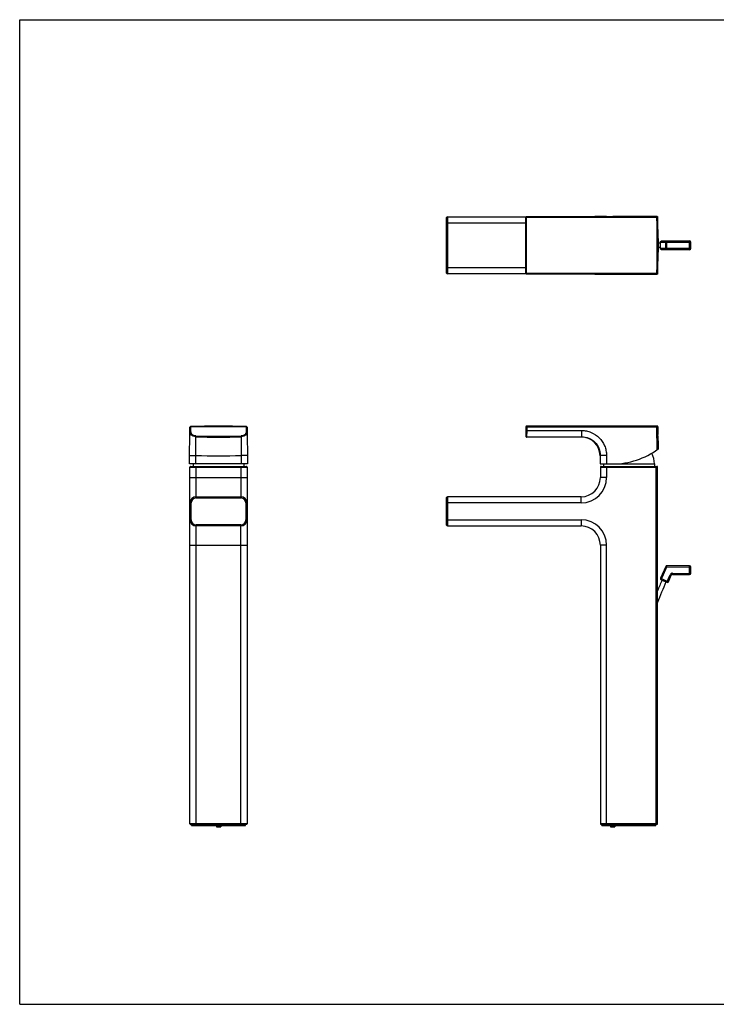
# Model space of a CAD drawing. Units: millimetres. Extents: x 0 to 841, y 0 to 594.
# Drawn here: x 0 to 420, y 0 to 594 of the extents above; entities that cross this region are included whole.
import ezdxf

# ---------------------------------------------------------------- set-up
doc = ezdxf.new("R2010")
doc.units = ezdxf.units.MM
doc.header["$LTSCALE"] = 46.255
doc.layers.get('0').update_dxf_attribs({"linetype": 'CONTINUOUS'})
for name, color, linetype in [('_SURFACE', 7, 'CONTINUOUS'), ('AXES_REF', 7, 'CONTINUOUS'), ('DATUM_AXIS', 7, 'CONTINUOUS')]:
    doc.layers.add(name, color=color, linetype=linetype)

msp = doc.modelspace()

# ---------------------------------------------------------------- linework, layer by layer
at = {"color": 7, "linetype": 'CONTINUOUS'}
for p, q in [((0, 0), (0, 594)), ((0, 594), (841, 594)), ((351.54, 475.2), (351.25, 475.2)), ((351.82, 475.21), (351.54, 475.2)), ((352.08, 475.21), (351.82, 475.21)), ((352.31, 475.21), (352.08, 475.21)), ((352.53, 475.22), (352.31, 475.21)), ((352.72, 475.22), (352.53, 475.22)), ((352.89, 475.23), (352.72, 475.22)), ((353.04, 475.23), (352.89, 475.23)), ((353.17, 475.23), (353.04, 475.23)), ((353.29, 475.23), (353.17, 475.23)), ((353.39, 475.24), (353.29, 475.23)), ((353.47, 475.24), (353.39, 475.24)), ((353.54, 475.24), (353.47, 475.24)), ((353.59, 475.24), (353.54, 475.24)), ((353.62, 475.25), (353.59, 475.24)), ((353.63, 475.25), (353.62, 475.25)), ((354.19, 475.32), (358.02, 475.32)), ((354.19, 475.32), (354.19, 475.28)), ((384.59, 475.13), (384.7, 475.25)), ((305.48, 472.94), (305.47, 472.47)), ((305.47, 472.47), (305.47, 471.88)), ((305.47, 471.88), (305.47, 471.49)), ((305.47, 471.49), (305.47, 471.49)), ((305.49, 474.3), (305.48, 474.2)), ((305.48, 474.2), (305.48, 474.09)), ((305.48, 474.09), (305.48, 473.95)), ((305.48, 473.95), (305.48, 473.8)), ((305.48, 473.8), (305.48, 473.57)), ((305.48, 473.57), (305.48, 473.3)), ((305.48, 473.3), (305.48, 472.94)), ((305.49, 474.56), (305.49, 474.53)), ((305.49, 474.53), (305.49, 474.49)), ((305.49, 474.49), (305.49, 474.45)), ((305.49, 474.45), (305.49, 474.39)), ((305.49, 474.39), (305.49, 474.3)), ((305.5, 474.62), (305.52, 474.6)), ((305.65, 474.99), (305.61, 474.94)), ((305.69, 475.03), (305.65, 474.99)), ((305.89, 441.13), (305.89, 474.62)), ((306.03, 475.15), (306.03, 475.15)), ((339.19, 475.15), (306.03, 475.15)), ((339.19, 475.15), (306.03, 475.15)), ((306.04, 475.13), (306.04, 474.77)), ((306.04, 475.13), (384.59, 475.13)), ((306.04, 474.77), (384.59, 474.77)), ((339.92, 475.15), (339.19, 475.15)), ((339.19, 475.15), (339.19, 475.15)), ((340.58, 475.15), (339.92, 475.15)), ((341.24, 475.15), (340.58, 475.15)), ((341.89, 475.15), (341.24, 475.15)), ((342.52, 475.15), (341.89, 475.15)), ((343.15, 475.15), (342.52, 475.15)), ((343.77, 475.15), (343.15, 475.15)), ((344.37, 475.15), (343.77, 475.15)), ((344.95, 475.16), (344.37, 475.15)), ((345.53, 475.16), (344.95, 475.16)), ((346.08, 475.16), (345.53, 475.16)), ((346.62, 475.16), (346.08, 475.16)), ((347.14, 475.17), (346.62, 475.16)), ((347.64, 475.17), (347.14, 475.17)), ((348.12, 475.17), (347.64, 475.17)), ((348.58, 475.18), (348.12, 475.17)), ((349.03, 475.18), (348.58, 475.18)), ((349.45, 475.18), (349.03, 475.18)), ((349.85, 475.19), (349.45, 475.18)), ((350.23, 475.19), (349.85, 475.19)), ((350.59, 475.19), (350.23, 475.19)), ((350.93, 475.2), (350.59, 475.19)), ((351.25, 475.2), (350.93, 475.2)), ((384.59, 475.13), (384.59, 474.77)), ((385.04, 474.69), (385.15, 474.81)), ((385.15, 474.69), (385.15, 474.81)), ((386.75, 459.19), (385.36, 459.19)), ((386.75, 459.75), (405.12, 459.75)), ((386.75, 456), (386.75, 459.75)), ((386.82, 456), (386.82, 459.75)), ((387.5, 460.5), (404.37, 460.5)), ((389.93, 456), (389.93, 459.75)), ((390.63, 456), (390.63, 459.75)), ((404.38, 456), (404.38, 459.75)), ((405.12, 456), (405.12, 459.75)), ((386.75, 456.56), (385.36, 456.56)), ((405.12, 456), (386.75, 456)), ((404.37, 455.25), (387.5, 455.25)), ((305.47, 444.26), (305.47, 444.26)), ((305.47, 443.6), (305.47, 443.33)), ((305.47, 443.33), (305.48, 442.89)), ((305.48, 442.89), (305.48, 442.57)), ((305.48, 442.57), (305.48, 442.34)), ((305.48, 442.34), (305.48, 442.13)), ((305.48, 442.13), (305.48, 441.94)), ((305.48, 441.94), (305.48, 441.77)), ((305.48, 441.77), (305.48, 441.68)), ((305.48, 441.68), (305.48, 441.59)), ((305.48, 441.59), (305.49, 441.51)), ((305.49, 441.51), (305.49, 441.44)), ((305.49, 441.44), (305.49, 441.38)), ((305.49, 441.38), (305.49, 441.33)), ((305.49, 441.33), (305.49, 441.28)), ((305.49, 441.28), (305.49, 441.24)), ((305.49, 441.24), (305.49, 441.21)), ((305.49, 441.21), (305.49, 441.18)), ((305.52, 441.15), (305.5, 441.13)), ((306.03, 440.6), (339.19, 440.6)), ((306.03, 440.6), (339.5, 440.6)), ((306.03, 440.6), (306.03, 440.6)), ((384.59, 440.98), (306.04, 440.98)), ((306.04, 440.62), (306.04, 440.98)), ((384.59, 440.62), (306.04, 440.62)), ((339.19, 440.6), (339.19, 440.6)), ((339.5, 440.6), (340.11, 440.6)), ((340.11, 440.6), (340.72, 440.6)), ((340.72, 440.6), (341.31, 440.6)), ((341.31, 440.6), (341.9, 440.6)), ((341.9, 440.6), (342.47, 440.6)), ((342.47, 440.6), (343.04, 440.6)), ((343.04, 440.6), (343.59, 440.6)), ((343.59, 440.6), (344.14, 440.6)), ((344.14, 440.6), (344.67, 440.6)), ((344.67, 440.6), (345.19, 440.59)), ((345.19, 440.59), (345.7, 440.59)), ((345.7, 440.59), (346.19, 440.59)), ((346.19, 440.59), (346.67, 440.59)), ((346.67, 440.59), (347.13, 440.58)), ((347.13, 440.58), (347.58, 440.58)), ((347.58, 440.58), (348.01, 440.58)), ((348.01, 440.58), (348.43, 440.58)), ((348.43, 440.58), (348.83, 440.57)), ((348.83, 440.57), (349.22, 440.57)), ((349.22, 440.57), (349.59, 440.57)), ((349.59, 440.57), (349.94, 440.56)), ((349.94, 440.56), (350.28, 440.56)), ((350.28, 440.56), (350.61, 440.56)), ((350.61, 440.56), (350.91, 440.56)), ((350.91, 440.56), (351.2, 440.55)), ((351.2, 440.55), (351.48, 440.55)), ((351.48, 440.55), (351.74, 440.54)), ((351.74, 440.54), (351.98, 440.54)), ((351.98, 440.54), (352.2, 440.54)), ((352.2, 440.54), (352.41, 440.53)), ((352.41, 440.53), (352.61, 440.53)), ((352.61, 440.53), (352.79, 440.53)), ((352.79, 440.53), (352.95, 440.52)), ((352.95, 440.52), (353.1, 440.52)), ((353.1, 440.52), (353.22, 440.52)), ((353.22, 440.52), (353.34, 440.51)), ((353.34, 440.51), (353.43, 440.51)), ((353.43, 440.51), (353.51, 440.51)), ((353.51, 440.51), (353.57, 440.51)), ((353.57, 440.51), (353.61, 440.51)), ((354.19, 440.47), (354.19, 440.43)), ((354.19, 440.43), (358.02, 440.43)), ((384.59, 440.62), (384.59, 440.98)), ((384.7, 440.5), (384.59, 440.62)), ((385.15, 440.94), (385.04, 441.06)), ((385.15, 440.94), (385.15, 441.06)), ((102.57, 326.01), (102.77, 348.15)), ((103.27, 346.17), (103.29, 348.16)), ((103.29, 348.16), (103.28, 348.53)), ((136.75, 348.16), (136.76, 348.53)), ((136.75, 348.16), (136.76, 346.17)), ((137.27, 348.15), (137.47, 326.01)), ((305.52, 348.47), (305.47, 342.71)), ((305.89, 348.53), (305.9, 348.84)), ((384.85, 348.84), (305.9, 348.84)), ((306.03, 346.17), (306, 342.39)), ((306.04, 348.15), (306.03, 346.17)), ((306.03, 346.17), (339.19, 346.17)), ((306.04, 348.15), (306.04, 348.52)), ((384.59, 348.52), (306.04, 348.52)), ((384.59, 348.15), (306.04, 348.15)), ((339.19, 346.17), (339.19, 342.39)), ((384.59, 348.15), (384.59, 348.52)), ((385.04, 348.16), (384.59, 348.15)), ((384.7, 334.53), (384.59, 348.15)), ((384.87, 348.84), (384.66, 348.53)), ((385.12, 348.28), (385.04, 348.16)), ((385.15, 334.86), (385.04, 348.16)), ((385.24, 348.47), (385.12, 348.28)), ((385.24, 348.43), (385.28, 343.71)), ((106.38, 342.39), (106.4, 342.92)), ((133.65, 342.39), (133.64, 342.92)), ((306, 342.39), (306, 342.18)), ((306, 342.39), (339.19, 342.39)), ((339.07, 342.18), (306, 342.18)), ((339.19, 342.39), (339.05, 342.18)), ((385.36, 335.31), (385.36, 334.99)), ((102.62, 331.17), (106.29, 331.14)), ((106.25, 326.01), (106.29, 331.14)), ((137.42, 331.17), (133.75, 331.14)), ((133.75, 331.14), (133.79, 326.01)), ((350.44, 331.14), (350.3, 330.93)), ((350.3, 330.93), (350.3, 326.01)), ((350.44, 331.14), (350.44, 326.01)), ((354.19, 331.17), (354.19, 326.01)), ((137.47, 326.01), (102.57, 326.01)), ((102.77, 317.82), (102.77, 324.12)), ((102.77, 324.12), (137.27, 324.12)), ((103.14, 324.5), (136.89, 324.5)), ((106.52, 317.82), (106.52, 324.5)), ((133.52, 324.5), (133.52, 317.82)), ((137.27, 324.12), (137.27, 317.82)), ((350.3, 326.01), (358.02, 326.01)), ((350.52, 324.12), (350.52, 317.82)), ((350.52, 324.12), (385.02, 324.12)), ((350.9, 324.5), (384.65, 324.5)), ((354.27, 324.5), (354.27, 317.82)), ((384.27, 108.57), (384.27, 324.5)), ((385.02, 108.95), (385.02, 324.12)), ((102.77, 108.95), (102.77, 276.95)), ((106.52, 108.57), (106.52, 276.95)), ((133.52, 108.57), (133.52, 276.95)), ((137.27, 276.95), (137.27, 108.95)), ((350.52, 276.95), (350.52, 108.95)), ((354.27, 108.57), (354.27, 276.95)), ((389.93, 264.17), (386.82, 257.07)), ((387.2, 256.08), (390.62, 263.87)), ((389.93, 264.17), (390.62, 263.87)), ((390.62, 263.87), (390.63, 264.62)), ((390.62, 263.87), (405.12, 263.7)), ((404.38, 264.46), (390.63, 264.62)), ((404.32, 259.21), (404.38, 264.46)), ((405.08, 259.95), (405.12, 263.7)), ((386.82, 257.07), (391.63, 254.96)), ((387.2, 256.08), (390.64, 254.57)), ((390.64, 254.57), (392.66, 259.18)), ((391.63, 254.96), (393.34, 258.88)), ((392.66, 259.18), (393.34, 258.88)), ((394.04, 259.33), (394.05, 260.08)), ((394.04, 259.33), (404.32, 259.21)), ((394.05, 260.08), (405.08, 259.95)), ((137.27, 108.95), (102.77, 108.95)), ((136.89, 108.57), (103.14, 108.57)), ((118.71, 107.82), (118.71, 107.07)), ((118.71, 107.07), (121.33, 107.07)), ((121.33, 107.82), (121.33, 107.07)), ((385.02, 108.95), (350.52, 108.95)), ((384.65, 108.57), (350.9, 108.57)), ((356.66, 107.07), (359.28, 107.07)), ((0, 0), (841, 0))]:
    msp.add_line(p, q, dxfattribs=at)
for points in [[(305.61, 474.94), (305.58, 474.9), (305.56, 474.86), (305.54, 474.82), (305.53, 474.79), (305.52, 474.76), (305.51, 474.73), (305.51, 474.71), (305.5, 474.69), (305.5, 474.68), (305.5, 474.66), (305.5, 474.65), (305.5, 474.64), (305.5, 474.63), (305.5, 474.62), (305.5, 474.61), (305.5, 474.6), (305.49, 474.58), (305.49, 474.56)], [(305.92, 475.14), (305.86, 475.12), (305.8, 475.09), (305.74, 475.06), (305.69, 475.03)], [(306.03, 475.15), (305.99, 475.14), (305.92, 475.14)], [(305.47, 444.26), (305.47, 444.17), (305.47, 443.6)], [(305.49, 441.18), (305.49, 441.16), (305.5, 441.15), (305.5, 441.14), (305.5, 441.12), (305.5, 441.11), (305.5, 441.1), (305.5, 441.09), (305.5, 441.07), (305.5, 441.06), (305.51, 441.04), (305.51, 441.01), (305.52, 440.98)], [(305.52, 440.98), (305.53, 440.95), (305.55, 440.91), (305.57, 440.87), (305.6, 440.82), (305.63, 440.78)], [(305.63, 440.78), (305.67, 440.75), (305.71, 440.71)], [(305.71, 440.71), (305.76, 440.68), (305.81, 440.65), (305.87, 440.63), (305.93, 440.61), (306, 440.61), (306.03, 440.6)]]:
    msp.add_lwpolyline(points, dxfattribs=at)
for centre, radius, start, end in [((354.04, 470.29), 5.02, 96.88176, 100.39649), ((306.04, 474.6), 0.525, 90.01132, 179.99937), ((306.03, 474.62), 0.527, 127.52411, 142.47589), ((306.03, 474.62), 0.528, 119.40093, 127.48958), ((306.03, 474.62), 0.521, 111.67739, 119.40003), ((306.03, 474.62), 0.526, 104.9558, 111.64638), ((306.03, 474.61), 0.532, 98.96397, 104.96334), ((306.03, 474.62), 0.529, 96.49163, 98.96308), ((306.03, 474.62), 0.521, 90.02314, 96.5039), ((384.59, 474.68), 0.45, 1.45202, 89.97022), ((-299.96, 457.88), 684.83, 358.5927, 1.4073), ((-298.82, 457.88), 684.06, 358.59151, 1.40849), ((384.7, 474.79), 0.454, 1.4437, 34.71135), ((-294.06, 457.88), 679.42, 0.35418, 1.41831), ((309.1, 457.88), 76.2, 359.91546, 0.11186), ((387.5, 459.75), 0.75, 90, 180), ((404.37, 459.75), 0.75, 0.00002, 89.99998), ((-294.06, 457.88), 679.42, 358.58169, 359.64582), ((387.5, 456), 0.75, 179.99999, 270), ((404.37, 456), 0.75, 270.00001, 359.99999), ((306.04, 441.15), 0.525, 180.00063, 269.98868), ((306.03, 441.13), 0.527, 217.52412, 232.47589), ((306.03, 441.13), 0.526, 232.51459, 247.87442), ((306.03, 441.13), 0.525, 247.95538, 255.0456), ((306.03, 441.14), 0.532, 255.03677, 261.64177), ((306.03, 441.13), 0.529, 261.64402, 263.85116), ((306.03, 441.13), 0.521, 263.83972, 269.97865), ((354, 445.25), 4.81, 259.45189, 261.0128), ((384.59, 441.07), 0.45, 270.02978, 358.54798), ((384.69, 440.96), 0.455, 325.31428, 358.51682), ((103.14, 348.15), 0.375, 92.15156, 179.50001), ((120.02, -101.16), 450, 87.84871, 92.15129), ((120.02, -101.31), 449.78, 87.86859, 92.13141), ((136.9, 348.15), 0.375, 0.49995, 87.84759), ((305.9, 348.47), 0.375, 90, 179.5), ((305.89, 348.16), 0.375, 89.97958, 179.48039), ((384.66, 348.15), 0.375, 0.57388, 89.94608), ((384.87, 348.47), 0.375, 0.5, 90), ((120.02, 792.18), 450, 268.26377, 271.73623), ((120.02, 792.29), 449.58, 268.26417, 271.73583), ((306, 342.91), 0.525, 179.51332, 270.01276), ((306, 342.71), 0.525, 179.5, 270), ((339.05, 330.93), 11.25, 0, 90), ((358.02, 372.03), 46.02, 270, 306.44409), ((120.02, 777.3), 446.37, 268.23763, 271.76237), ((103.14, 324.12), 0.375, 90, 180), ((136.89, 324.12), 0.375, 0, 90), ((350.9, 324.12), 0.375, 90, 180), ((384.65, 324.12), 0.375, 0, 90), ((390.62, 263.87), 0.75, 89.32802, 156.32802), ((404.37, 263.71), 0.75, 359.32802, 89.32802), ((732.97, 106.14), 376.31, 156.55643, 157.61912), ((387.5, 256.77), 0.75, 156.32802, 246.32802), ((394.03, 258.58), 1.5, 89.32802, 156.32802), ((394.03, 258.58), 0.75, 89.32802, 156.32802), ((404.33, 259.96), 0.75, 269.32802, 359.32802), ((732.97, 106.14), 373.69, 156.55802, 158.6234), ((390.94, 255.26), 0.75, 246.32802, 336.32802), ((103.14, 108.95), 0.375, 180, 270), ((136.89, 108.95), 0.375, 270, 360), ((350.9, 108.95), 0.375, 180, 270), ((732.97, 106.14), 376.31, 179.74305, 179.85726), ((732.97, 106.14), 373.69, 179.74125, 179.85626), ((384.65, 108.95), 0.375, 270, 360)]:
    msp.add_arc(centre, radius, start, end, dxfattribs=at)
for centre, start_param, end_param in [((358.02, 474.92), 0.95239, 1.570796), ((358.02, 440.83), 4.712389, 5.330796)]:
    msp.add_ellipse(centre, major_axis=(46.02, 0), ratio=0.008727, start_param=start_param, end_param=end_param, dxfattribs=at)
for points, knots in [([(353.46, 475.24), (352.75, 475.22), (350.93, 475.19), (347.72, 475.17), (343.68, 475.15), (340.74, 475.15), (339.19, 475.15)], [0, 0, 0, 0, 0.149368, 0.38199, 0.6751, 1, 1, 1, 1]), ([(354.19, 475.28), (354.19, 475.27), (354.17, 475.27), (354.14, 475.26), (354.08, 475.26), (354, 475.26), (353.89, 475.25), (353.71, 475.24), (353.56, 475.24), (353.46, 475.24)], [0, 0, 0, 0, 0.017283, 0.064982, 0.143741, 0.253564, 0.394353, 0.565871, 1, 1, 1, 1]), ([(305.47, 471.49), (305.47, 471.71), (305.47, 472.13), (305.47, 472.76), (305.48, 473.34), (305.48, 473.83), (305.48, 474.17), (305.49, 474.37), (305.49, 474.47), (305.49, 474.54), (305.5, 474.59), (305.5, 474.6), (305.5, 474.62), (305.5, 474.62)], [0, 0, 0, 0, 0.206049, 0.407949, 0.597919, 0.761031, 0.880807, 0.922892, 0.954299, 0.976418, 0.990613, 0.998092, 1, 1, 1, 1]), ([(305.52, 474.6), (305.52, 474.61), (305.53, 474.61), (305.55, 474.61), (305.59, 474.61), (305.65, 474.61), (305.76, 474.62), (305.85, 474.62), (305.89, 474.62)], [0, 0, 0, 0, 0.021916, 0.080069, 0.173102, 0.297303, 0.62009, 1, 1, 1, 1]), ([(305.89, 474.62), (305.89, 474.66), (305.93, 474.74), (306.01, 474.77), (306.04, 474.77)], [0, 0, 0, 0, 0.49992, 1, 1, 1, 1]), ([(384.59, 474.77), (384.61, 474.77), (384.64, 474.75), (384.66, 474.71), (384.66, 474.69)], [0, 0, 0, 0, 0.500082, 1, 1, 1, 1]), ([(385.04, 474.69), (385.04, 474.69), (385.02, 474.69), (385, 474.7), (384.97, 474.7), (384.9, 474.7), (384.8, 474.7), (384.71, 474.7), (384.66, 474.69)], [0, 0, 0, 0, 0.021923, 0.080069, 0.173088, 0.297272, 0.620039, 1, 1, 1, 1]), ([(386.82, 459.75), (386.82, 459.8), (386.82, 459.87), (386.85, 459.97), (386.88, 460.06), (386.93, 460.17), (387.01, 460.28), (387.12, 460.38), (387.24, 460.45), (387.37, 460.49), (387.46, 460.5), (387.5, 460.5)], [0, 0, 0, 0, 0.130308, 0.19528, 0.259963, 0.388016, 0.514124, 0.638093, 0.760054, 0.880453, 1, 1, 1, 1]), ([(390.62, 460.5), (390.57, 460.5), (390.48, 460.49), (390.35, 460.45), (390.23, 460.38), (390.13, 460.28), (390.04, 460.17), (389.99, 460.06), (389.96, 459.97), (389.94, 459.87), (389.93, 459.8), (389.93, 459.75)], [0, 0, 0, 0, 0.119547, 0.239946, 0.361907, 0.485876, 0.611984, 0.740036, 0.80472, 0.869692, 1, 1, 1, 1]), ([(390.63, 459.75), (390.63, 459.8), (390.63, 459.89), (390.63, 460.01), (390.62, 460.1), (390.62, 460.17), (390.62, 460.22), (390.62, 460.28), (390.62, 460.33), (390.62, 460.37), (390.62, 460.4), (390.62, 460.43), (390.62, 460.44), (390.62, 460.46), (390.62, 460.47), (390.62, 460.48), (390.62, 460.49), (390.62, 460.49), (390.62, 460.5), (390.62, 460.5), (390.62, 460.5), (390.62, 460.5), (390.62, 460.5), (390.62, 460.5)], [0, 0, 0, 0, 0.195023, 0.382553, 0.471237, 0.555384, 0.634183, 0.706875, 0.772762, 0.831208, 0.881652, 0.903718, 0.923609, 0.941275, 0.956676, 0.969774, 0.980539, 0.988947, 0.99498, 0.997104, 0.998636, 0.999584, 1, 1, 1, 1]), ([(404.37, 460.5), (404.37, 460.5), (404.37, 460.5), (404.37, 460.5), (404.37, 460.5), (404.37, 460.5), (404.37, 460.49), (404.37, 460.49), (404.37, 460.48), (404.37, 460.47), (404.37, 460.46), (404.37, 460.44), (404.37, 460.43), (404.37, 460.4), (404.37, 460.37), (404.38, 460.33), (404.38, 460.28), (404.38, 460.22), (404.38, 460.17), (404.38, 460.1), (404.38, 460.01), (404.38, 459.89), (404.38, 459.8), (404.38, 459.75)], [0, 0, 0, 0, 0.000416, 0.001364, 0.002896, 0.00502, 0.011053, 0.019461, 0.030226, 0.043324, 0.058725, 0.076391, 0.096282, 0.118348, 0.168792, 0.227238, 0.293125, 0.365817, 0.444616, 0.528763, 0.617447, 0.804977, 1, 1, 1, 1]), ([(387.5, 455.25), (387.46, 455.25), (387.37, 455.26), (387.24, 455.3), (387.12, 455.37), (387.01, 455.47), (386.93, 455.58), (386.88, 455.69), (386.85, 455.78), (386.82, 455.88), (386.82, 455.95), (386.82, 456)], [0, 0, 0, 0, 0.119547, 0.239946, 0.361907, 0.485876, 0.611984, 0.740036, 0.80472, 0.869692, 1, 1, 1, 1]), ([(389.93, 456), (389.93, 455.95), (389.94, 455.88), (389.96, 455.78), (389.99, 455.69), (390.04, 455.58), (390.13, 455.47), (390.23, 455.37), (390.35, 455.3), (390.48, 455.26), (390.57, 455.25), (390.62, 455.25)], [0, 0, 0, 0, 0.130308, 0.19528, 0.259964, 0.388016, 0.514124, 0.638093, 0.760054, 0.880453, 1, 1, 1, 1]), ([(390.62, 455.25), (390.62, 455.25), (390.62, 455.25), (390.62, 455.25), (390.62, 455.25), (390.62, 455.25), (390.62, 455.26), (390.62, 455.27), (390.62, 455.27), (390.62, 455.28), (390.62, 455.29), (390.62, 455.31), (390.62, 455.32), (390.62, 455.35), (390.62, 455.38), (390.62, 455.42), (390.62, 455.47), (390.62, 455.53), (390.62, 455.59), (390.62, 455.65), (390.63, 455.74), (390.63, 455.86), (390.63, 455.95), (390.63, 456)], [0, 0, 0, 0, 0.000416, 0.001364, 0.002896, 0.00502, 0.011053, 0.019461, 0.030226, 0.043324, 0.058725, 0.076391, 0.096282, 0.118348, 0.168792, 0.227238, 0.293125, 0.365817, 0.444616, 0.528763, 0.617447, 0.804977, 1, 1, 1, 1]), ([(404.38, 456), (404.38, 455.95), (404.38, 455.86), (404.38, 455.74), (404.38, 455.65), (404.38, 455.59), (404.38, 455.53), (404.38, 455.47), (404.38, 455.42), (404.37, 455.38), (404.37, 455.35), (404.37, 455.32), (404.37, 455.31), (404.37, 455.29), (404.37, 455.28), (404.37, 455.27), (404.37, 455.27), (404.37, 455.26), (404.37, 455.25), (404.37, 455.25), (404.37, 455.25), (404.37, 455.25), (404.37, 455.25), (404.37, 455.25)], [0, 0, 0, 0, 0.195023, 0.382553, 0.471237, 0.555384, 0.634183, 0.706875, 0.772762, 0.831208, 0.881652, 0.903718, 0.923609, 0.941275, 0.956676, 0.969774, 0.980539, 0.988947, 0.99498, 0.997104, 0.998636, 0.999584, 1, 1, 1, 1]), ([(305.49, 441.29), (305.48, 441.66), (305.48, 442.65), (305.47, 443.64), (305.47, 444.26)], [0, 0, 0, 0, 0.378543, 1, 1, 1, 1]), ([(305.5, 441.13), (305.5, 441.13), (305.5, 441.15), (305.5, 441.16), (305.49, 441.22), (305.49, 441.26), (305.49, 441.29)], [0, 0, 0, 0, 0.041649, 0.204787, 0.515026, 1, 1, 1, 1]), ([(305.52, 441.15), (305.52, 441.14), (305.53, 441.14), (305.55, 441.14), (305.59, 441.14), (305.65, 441.14), (305.76, 441.13), (305.85, 441.13), (305.89, 441.13)], [0, 0, 0, 0, 0.021917, 0.080073, 0.17311, 0.297314, 0.620101, 1, 1, 1, 1]), ([(306.04, 440.98), (306.01, 440.98), (305.93, 441.02), (305.89, 441.1), (305.89, 441.13)], [0, 0, 0, 0, 0.50008, 1, 1, 1, 1]), ([(339.19, 440.6), (340.74, 440.6), (343.68, 440.6), (347.72, 440.58), (350.93, 440.56), (352.75, 440.53), (353.46, 440.51)], [0, 0, 0, 0, 0.3249, 0.61801, 0.850632, 1, 1, 1, 1]), ([(353.46, 440.51), (353.56, 440.51), (353.71, 440.51), (353.89, 440.5), (354, 440.5), (354.08, 440.49), (354.14, 440.49), (354.17, 440.48), (354.19, 440.48), (354.19, 440.47)], [0, 0, 0, 0, 0.434129, 0.605647, 0.746436, 0.856259, 0.935018, 0.982717, 1, 1, 1, 1]), ([(384.66, 441.06), (384.66, 441.04), (384.64, 441), (384.61, 440.98), (384.59, 440.98)], [0, 0, 0, 0, 0.499918, 1, 1, 1, 1]), ([(385.04, 441.06), (385.04, 441.06), (385.02, 441.06), (385, 441.06), (384.97, 441.06), (384.9, 441.05), (384.8, 441.05), (384.71, 441.06), (384.66, 441.06)], [0, 0, 0, 0, 0.021922, 0.080066, 0.173083, 0.297265, 0.620032, 1, 1, 1, 1]), ([(102.75, 346.17), (102.75, 346.17), (102.77, 346.16), (102.79, 346.17), (102.84, 346.17), (102.91, 346.17), (102.99, 346.17), (103.11, 346.17), (103.21, 346.17), (103.27, 346.17)], [0, 0, 0, 0, 0.019344, 0.076208, 0.168698, 0.29297, 0.444422, 0.617358, 1, 1, 1, 1]), ([(103.29, 348.16), (103.22, 348.16), (103.13, 348.16), (103, 348.16), (102.92, 348.16), (102.86, 348.16), (102.82, 348.15), (102.79, 348.15), (102.78, 348.15), (102.77, 348.16), (102.77, 348.15)], [0, 0, 0, 0, 0.382668, 0.555504, 0.706989, 0.831381, 0.92379, 0.956875, 0.980722, 1, 1, 1, 1]), ([(106.4, 342.92), (105.97, 342.93), (105.32, 343.01), (104.52, 343.34), (104, 343.73), (103.62, 344.27), (103.32, 345.08), (103.27, 345.74), (103.27, 346.17)], [0, 0, 0, 0, 0.249938, 0.375047, 0.500006, 0.624964, 0.750069, 1, 1, 1, 1]), ([(136.76, 346.17), (136.77, 345.74), (136.72, 345.08), (136.42, 344.27), (136.04, 343.73), (135.52, 343.34), (134.72, 343.01), (134.07, 342.93), (133.64, 342.92)], [0, 0, 0, 0, 0.249929, 0.375035, 0.499993, 0.624952, 0.750061, 1, 1, 1, 1]), ([(137.27, 348.15), (137.27, 348.16), (137.26, 348.15), (137.25, 348.15), (137.22, 348.15), (137.18, 348.16), (137.11, 348.16), (137.03, 348.16), (136.91, 348.16), (136.81, 348.16), (136.75, 348.16)], [0, 0, 0, 0, 0.019278, 0.043125, 0.07621, 0.16862, 0.293012, 0.444496, 0.617332, 1, 1, 1, 1]), ([(137.29, 346.17), (137.29, 346.17), (137.27, 346.16), (137.25, 346.17), (137.19, 346.17), (137.13, 346.17), (137.05, 346.17), (136.93, 346.17), (136.83, 346.17), (136.76, 346.17)], [0, 0, 0, 0, 0.019344, 0.076208, 0.168698, 0.29297, 0.444422, 0.617358, 1, 1, 1, 1]), ([(306.03, 346.17), (305.96, 346.17), (305.86, 346.17), (305.74, 346.17), (305.66, 346.17), (305.6, 346.17), (305.55, 346.17), (305.52, 346.16), (305.5, 346.17), (305.5, 346.17)], [0, 0, 0, 0, 0.382642, 0.555578, 0.70703, 0.831302, 0.923792, 0.980656, 1, 1, 1, 1]), ([(306.04, 348.15), (305.98, 348.15), (305.88, 348.15), (305.76, 348.16), (305.68, 348.16), (305.61, 348.16), (305.57, 348.16), (305.54, 348.16), (305.53, 348.16), (305.52, 348.16), (305.52, 348.16)], [0, 0, 0, 0, 0.382736, 0.55559, 0.707078, 0.831461, 0.923854, 0.956926, 0.980758, 1, 1, 1, 1]), ([(306.04, 348.52), (306.02, 348.52), (305.99, 348.53), (305.94, 348.52), (305.92, 348.53), (305.89, 348.53), (305.89, 348.53)], [0, 0, 0, 0, 0.382435, 0.706364, 0.92289, 1, 1, 1, 1]), ([(339.19, 346.17), (340.17, 346.17), (342.14, 345.97), (345.9, 344.84), (350.08, 342.06), (352.86, 337.88), (354, 334.12), (354.19, 332.15), (354.19, 331.17)], [0, 0, 0, 0, 0.125308, 0.250607, 0.500006, 0.749402, 0.874696, 1, 1, 1, 1]), ([(384.66, 348.53), (384.66, 348.53), (384.65, 348.53), (384.63, 348.52), (384.6, 348.52), (384.59, 348.52)], [0, 0, 0, 0, 0.083998, 0.302172, 1, 1, 1, 1]), ([(106.29, 331.14), (106.29, 331.87), (106.3, 333.31), (106.3, 335.39), (106.31, 337.04), (106.32, 338.25), (106.32, 339.07), (106.33, 339.81), (106.34, 340.46), (106.34, 341.03), (106.35, 341.44), (106.36, 341.72), (106.36, 341.89), (106.36, 342.04), (106.37, 342.16), (106.37, 342.25), (106.37, 342.33), (106.38, 342.36), (106.38, 342.39), (106.38, 342.39)], [0, 0, 0, 0, 0.195094, 0.382682, 0.555577, 0.634402, 0.707113, 0.773015, 0.831465, 0.881907, 0.923852, 0.941511, 0.956899, 0.969984, 0.980735, 0.989124, 0.995133, 0.998753, 1, 1, 1, 1]), ([(133.65, 342.39), (133.66, 342.39), (133.66, 342.36), (133.66, 342.33), (133.66, 342.25), (133.67, 342.16), (133.67, 342.04), (133.68, 341.89), (133.68, 341.72), (133.69, 341.44), (133.69, 341.03), (133.7, 340.46), (133.71, 339.81), (133.71, 339.07), (133.72, 338.25), (133.73, 337.04), (133.74, 335.39), (133.74, 333.31), (133.75, 331.87), (133.75, 331.14)], [0, 0, 0, 0, 0.001247, 0.004867, 0.010876, 0.019265, 0.030016, 0.043101, 0.058489, 0.076148, 0.118093, 0.168535, 0.226985, 0.292887, 0.365598, 0.444423, 0.617318, 0.804906, 1, 1, 1, 1]), ([(339.19, 342.39), (340.66, 342.39), (343.61, 341.8), (347.35, 339.3), (349.86, 335.56), (350.44, 332.6), (350.44, 331.14)], [0, 0, 0, 0, 0.249997, 0.499996, 0.749997, 1, 1, 1, 1]), ([(354.19, 331.17), (353.94, 331.17), (353.45, 331.17), (352.72, 331.17), (352.05, 331.17), (351.46, 331.17), (351.01, 331.16), (350.73, 331.16), (350.57, 331.15), (350.5, 331.15), (350.46, 331.15), (350.44, 331.14)], [0, 0, 0, 0, 0.199318, 0.395101, 0.579701, 0.739919, 0.861906, 0.941459, 0.967004, 0.984565, 1, 1, 1, 1])]:
    msp.add_open_spline(points, degree=3, knots=knots, dxfattribs=at)
for points in [[(353.44, 475.28), (353.69, 475.31), (353.94, 475.32), (354.19, 475.32)], [(354.19, 475.28), (353.97, 475.28), (353.74, 475.27), (353.52, 475.24)], [(384.7, 475.25), (384.78, 475.25), (384.87, 475.22), (384.93, 475.18)], [(305.47, 444.26), (305.47, 453.34), (305.47, 462.41), (305.47, 471.49)], [(305.61, 474.94), (305.54, 474.85), (305.5, 474.73), (305.5, 474.62)], [(305.52, 441.15), (305.52, 452.3), (305.52, 463.45), (305.52, 474.6)], [(384.93, 475.18), (384.99, 475.15), (385.03, 475.1), (385.07, 475.05)], [(305.61, 440.81), (305.54, 440.9), (305.5, 441.02), (305.5, 441.13)], [(354.19, 440.43), (353.88, 440.43), (353.56, 440.45), (353.25, 440.5)], [(354.19, 440.47), (353.97, 440.47), (353.74, 440.48), (353.52, 440.51)], [(384.93, 440.57), (384.87, 440.53), (384.78, 440.5), (384.7, 440.5)], [(385.07, 440.7), (385.03, 440.65), (384.99, 440.6), (384.93, 440.57)], [(106.38, 342.39), (103.94, 342.46), (102.73, 343.72), (102.75, 346.17)], [(137.29, 346.17), (137.31, 343.72), (136.1, 342.46), (133.65, 342.39)]]:
    msp.add_open_spline(points, degree=3, dxfattribs=at)
at = {"layer": '_SURFACE', "color": 7, "linetype": 'CONTINUOUS'}
for p, q in [((257.52, 474.38), (257.52, 441.38)), ((257.52, 471.38), (305.47, 471.38)), ((258.27, 475.13), (258.27, 440.63)), ((258.27, 475.13), (305.88, 475.13)), ((305.47, 444.38), (257.52, 444.38)), ((305.88, 440.63), (258.27, 440.63)), ((137.27, 324.12), (137.27, 276.95)), ((102.77, 276.95), (102.77, 317.82)), ((102.77, 317.82), (137.27, 317.82)), ((106.52, 305.45), (106.52, 317.82)), ((133.52, 317.82), (133.52, 305.45)), ((354.27, 317.82), (350.52, 317.82)), ((106.52, 306.2), (133.52, 306.2)), ((106.52, 305.45), (133.52, 305.45)), ((257.52, 305.45), (257.52, 289.32)), ((258.27, 306.2), (258.27, 288.57)), ((338.9, 306.2), (258.27, 306.2)), ((338.9, 302.45), (338.9, 306.2)), ((102.77, 302.45), (103.52, 302.45)), ((103.52, 292.32), (103.52, 302.45)), ((136.52, 302.45), (136.52, 292.32)), ((137.27, 302.45), (136.52, 302.45)), ((338.9, 302.45), (257.52, 302.45)), ((102.77, 292.32), (103.52, 292.32)), ((137.27, 292.32), (136.52, 292.32)), ((257.52, 292.32), (338.9, 292.32)), ((338.9, 292.32), (338.9, 288.57)), ((106.52, 276.95), (106.52, 289.32)), ((133.52, 289.32), (106.52, 289.32)), ((133.52, 288.57), (106.52, 288.57)), ((133.52, 276.95), (133.52, 289.32)), ((258.27, 288.57), (338.9, 288.57)), ((102.77, 276.95), (137.27, 276.95)), ((354.27, 276.95), (350.52, 276.95))]:
    msp.add_line(p, q, dxfattribs=at)
for centre, radius, start, end in [((258.27, 474.38), 0.75, 90, 180), ((258.27, 441.38), 0.75, 180, 270), ((338.9, 317.82), 15.38, 270, 360), ((338.9, 317.82), 11.62, 270, 360), ((106.52, 302.45), 3.75, 90, 180), ((106.52, 302.45), 3, 90, 180), ((133.52, 302.45), 3.75, 0, 90), ((133.52, 302.45), 3, 0, 90), ((258.27, 305.45), 0.75, 90, 180), ((106.52, 292.32), 3.75, 180, 270), ((106.52, 292.32), 3, 180, 270), ((133.52, 292.32), 3.75, 270, 360), ((133.52, 292.32), 3, 270, 360), ((338.9, 276.95), 15.38, 0, 90), ((258.27, 289.32), 0.75, 180, 270), ((338.9, 276.95), 11.62, 0, 90)]:
    msp.add_arc(centre, radius, start, end, dxfattribs=at)
at = {"layer": 'AXES_REF', "color": 7, "linetype": 'CONTINUOUS'}
for p, q in [((103.71, 107.82), (103.71, 108.57)), ((103.71, 107.82), (136.33, 107.82)), ((136.33, 107.82), (136.33, 108.57)), ((351.46, 107.82), (351.46, 108.57)), ((351.46, 107.82), (384.08, 107.82)), ((384.08, 107.82), (384.08, 108.57))]:
    msp.add_line(p, q, dxfattribs=at)
at = {"layer": 'DATUM_AXIS', "color": 7, "linetype": 'CONTINUOUS'}
for p, q in [((385.29, 343.39), (385.28, 343.71)), ((385.29, 343.22), (385.29, 343.39)), ((385.29, 343), (385.29, 343.22)), ((104.64, 326), (104.64, 324.5)), ((135.39, 326), (135.39, 324.5)), ((352.4, 326), (352.4, 324.5)), ((358.02, 326), (383.15, 326)), ((383.15, 326), (383.15, 324.5))]:
    msp.add_line(p, q, dxfattribs=at)
for centre, radius, start, end in [((1060.52, 345.4), 675.24, 180.20367, 180.8564), ((368.67, 326), 14.47, 0, 26.75169)]:
    msp.add_arc(centre, radius, start, end, dxfattribs=at)
for points, knots in [([(385.28, 457.88), (385.28, 458.01), (385.28, 458.55), (385.28, 459.09), (385.29, 459.49)], [0, 0, 0, 0, 0.256049, 1, 1, 1, 1]), ([(385.29, 456.26), (385.29, 456.39), (385.28, 456.93), (385.28, 457.47), (385.28, 457.88)], [0, 0, 0, 0, 0.241367, 1, 1, 1, 1]), ([(385.29, 461.51), (385.29, 461.59), (385.3, 461.71), (385.3, 461.85), (385.3, 461.93), (385.3, 461.99), (385.3, 462.04), (385.31, 462.06), (385.31, 462.08), (385.31, 462.08)], [0, 0, 0, 0, 0.431475, 0.603367, 0.745055, 0.855938, 0.935489, 0.98348, 1, 1, 1, 1]), ([(385.29, 459.49), (385.29, 459.69), (385.29, 460.37), (385.29, 461.04), (385.29, 461.51)], [0, 0, 0, 0, 0.30076, 1, 1, 1, 1]), ([(385.31, 462.08), (385.31, 462.08), (385.31, 462.06), (385.32, 462.04), (385.32, 461.99), (385.32, 461.93), (385.32, 461.85), (385.33, 461.71), (385.33, 461.59), (385.33, 461.51)], [0, 0, 0, 0, 0.016566, 0.064592, 0.144166, 0.255057, 0.39674, 0.568612, 1, 1, 1, 1]), ([(385.33, 461.51), (385.33, 461.29), (385.35, 460.08), (385.36, 458.87), (385.36, 457.88)], [0, 0, 0, 0, 0.183514, 1, 1, 1, 1]), ([(385.36, 457.88), (385.36, 457.54), (385.36, 456.37), (385.35, 455.21), (385.33, 454.38)], [0, 0, 0, 0, 0.292241, 1, 1, 1, 1]), ([(385.29, 454.38), (385.29, 454.51), (385.29, 455.14), (385.29, 455.76), (385.29, 456.26)], [0, 0, 0, 0, 0.201749, 1, 1, 1, 1]), ([(385.31, 453.68), (385.3, 453.68), (385.31, 453.7), (385.3, 453.73), (385.3, 453.79), (385.3, 453.86), (385.3, 453.96), (385.29, 454.14), (385.29, 454.28), (385.29, 454.38)], [0, 0, 0, 0, 0.016507, 0.064736, 0.144686, 0.25599, 0.397992, 0.56999, 1, 1, 1, 1]), ([(385.33, 454.38), (385.33, 454.28), (385.33, 454.14), (385.32, 453.96), (385.32, 453.86), (385.32, 453.79), (385.32, 453.73), (385.31, 453.7), (385.31, 453.68), (385.31, 453.68)], [0, 0, 0, 0, 0.429931, 0.60191, 0.743908, 0.855219, 0.935191, 0.983452, 1, 1, 1, 1])]:
    msp.add_open_spline(points, degree=3, knots=knots, dxfattribs=at)

doc.saveas('drawing.dxf')
